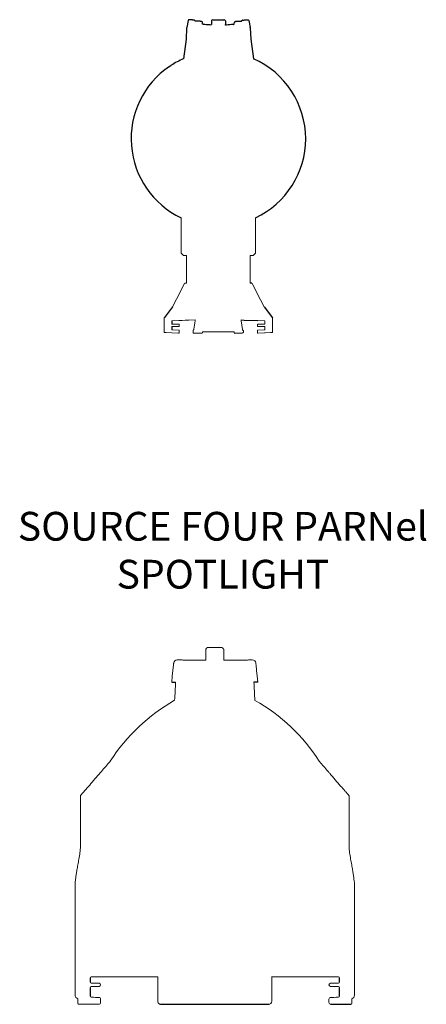
# Model space of a CAD drawing. Units: inches. Extents: x 1 to 310, y 0 to 246.
# Drawn here: x 24 to 36, y 158 to 188 of the extents above; entities that cross this region are included whole.
import ezdxf

# ---------------------------------------------------------------- set-up
doc = ezdxf.new("R2010")
doc.units = ezdxf.units.IN
doc.header["$MEASUREMENT"] = 0
doc.linetypes.add('SLD-Solid', pattern=[0])
doc.layers.add('TEXT', color=1, linetype='Continuous')
doc.styles.add('ARIAL', font='arial.ttf')

msp = doc.modelspace()

# ---------------------------------------------------------------- linework, layer by layer
for p, q in [((29.198, 187.895), (29.156, 187.687)), ((29.321, 187.919), (29.23, 187.919)), ((29.321, 187.918), (29.321, 187.918)), ((29.389, 187.904), (29.394, 187.904)), ((29.603, 187.87), (29.607, 187.87)), ((29.638, 187.786), (29.633, 187.843)), ((29.91, 187.884), (29.906, 187.773)), ((29.95, 187.923), (29.953, 187.923)), ((29.953, 187.923), (30.008, 187.923)), ((30.008, 187.923), (30.066, 187.923)), ((30.066, 187.923), (30.176, 187.923)), ((30.176, 187.923), (30.234, 187.923)), ((30.234, 187.923), (30.289, 187.923)), ((30.292, 187.923), (30.289, 187.923)), ((30.332, 187.884), (30.336, 187.773)), ((30.604, 187.786), (30.609, 187.843)), ((30.639, 187.87), (30.635, 187.87)), ((30.853, 187.904), (30.848, 187.904)), ((30.921, 187.919), (31.013, 187.919)), ((30.921, 187.918), (30.921, 187.918)), ((31.044, 187.895), (31.086, 187.687)), ((29.155, 187.678), (29.137, 187.328)), ((29.901, 187.759), (29.901, 187.773)), ((29.901, 187.773), (29.906, 187.773)), ((30.341, 187.773), (30.336, 187.773)), ((30.341, 187.759), (30.341, 187.773)), ((31.087, 187.678), (31.105, 187.328)), ((29.137, 187.328), (29.054, 186.732)), ((31.105, 187.328), (31.189, 186.732)), ((28.632, 186.499), (28.686, 186.535)), ((31.134, 179.902), (31.083, 179.904)), ((28.722, 179.185), (28.479, 178.862)), ((31.515, 179.185), (31.763, 178.856)), ((28.701, 178.747), (28.701, 178.678)), ((28.701, 178.57), (28.701, 178.501)), ((30.905, 178.784), (31.306, 178.77)), ((29.359, 178.478), (29.357, 178.472)), ((30.603, 178.4), (30.62, 178.389)), ((30.866, 178.475), (30.861, 178.474)), ((28.7, 167.769), (28.82, 167.769)), ((31.322, 167.769), (31.201, 167.769)), ((26.221, 158.772), (26.221, 158.642)), ((33.801, 158.642), (33.801, 158.772)), ((26.221, 158.477), (26.221, 158.211)), ((33.801, 158.211), (33.801, 158.477)), ((28.36, 157.967), (31.661, 157.967)), ((33.546, 157.966), (34.148, 157.966))]:
    msp.add_line(p, q)
at = {"linetype": 'Continuous', "lineweight": 15}
for p, q in [((28.987, 180.816), (28.987, 181.898)), ((31.25, 181.895), (31.25, 180.816)), ((28.987, 180.816), (29.056, 180.748)), ((29.154, 180.748), (29.056, 180.748)), ((29.154, 180.748), (29.154, 179.904)), ((31.083, 179.904), (31.083, 180.748)), ((31.181, 180.748), (31.083, 180.748)), ((31.181, 180.748), (31.25, 180.816)), ((29.154, 179.904), (29.102, 179.902)), ((31.766, 178.419), (31.766, 178.847)), ((28.471, 178.839), (28.471, 178.419)), ((28.916, 178.769), (28.716, 178.762)), ((28.716, 178.663), (28.913, 178.656)), ((28.913, 178.592), (28.716, 178.585)), ((28.927, 178.641), (28.927, 178.607)), ((30.813, 178.76), (30.809, 178.787)), ((30.809, 178.787), (30.838, 178.786)), ((30.854, 178.492), (30.813, 178.76)), ((30.894, 178.784), (30.838, 178.786)), ((31.309, 178.607), (31.309, 178.641)), ((31.522, 178.762), (31.321, 178.769)), ((31.324, 178.656), (31.521, 178.663)), ((31.521, 178.585), (31.324, 178.592)), ((28.489, 178.404), (28.485, 178.404)), ((28.523, 178.403), (28.489, 178.404)), ((28.704, 178.397), (28.534, 178.402)), ((28.912, 178.389), (28.704, 178.397)), ((28.716, 178.486), (28.913, 178.479)), ((28.927, 178.464), (28.927, 178.404)), ((29.357, 178.472), (29.352, 178.405)), ((29.619, 178.389), (29.369, 178.389)), ((29.634, 178.412), (29.634, 178.404)), ((30.603, 178.427), (30.103, 178.427)), ((30.603, 178.4), (30.603, 178.427)), ((30.844, 178.389), (30.62, 178.389)), ((30.883, 178.431), (30.881, 178.461)), ((30.884, 178.431), (30.884, 178.431)), ((31.309, 178.404), (31.309, 178.464)), ((31.324, 178.479), (31.514, 178.486)), ((31.522, 178.396), (31.325, 178.389)), ((31.711, 178.403), (31.544, 178.397)), ((31.752, 178.404), (31.711, 178.403)), ((31.765, 178.419), (31.766, 178.419))]:
    msp.add_line(p, q, dxfattribs=at)
at = {"linetype": 'SLD-Solid', "lineweight": 15}
for p, q in [((29.738, 168.772), (29.738, 168.44)), ((30.233, 168.822), (29.789, 168.822)), ((30.283, 168.44), (30.283, 168.772)), ((28.869, 168.449), (28.977, 168.449)), ((29.1, 168.44), (29.736, 168.44)), ((29.1, 168.44), (29.736, 168.44)), ((29.1, 168.44), (29.1, 168.44)), ((30.286, 168.44), (30.922, 168.44)), ((30.286, 168.44), (30.922, 168.44)), ((30.922, 168.44), (30.922, 168.44)), ((31.045, 168.449), (31.152, 168.449)), ((25.761, 158.249), (25.761, 160.18)), ((34.261, 160.182), (34.261, 160.18)), ((34.261, 160.18), (34.261, 158.249)), ((26.251, 158.802), (28.276, 158.802)), ((31.773, 158.802), (31.763, 158.802)), ((32.093, 158.802), (31.773, 158.802)), ((26.317, 158.18), (26.25, 158.181)), ((33.705, 158.18), (33.771, 158.181)), ((25.842, 158.006), (25.842, 158.008)), ((25.842, 158.008), (25.842, 158.008)), ((25.843, 157.994), (25.842, 158.006)), ((25.843, 157.994), (25.843, 157.996)), ((26.183, 157.966), (26.233, 157.966)), ((26.233, 157.966), (26.316, 157.966)), ((26.316, 157.966), (26.476, 157.966)), ((26.536, 158.117), (26.536, 158.026)), ((33.486, 158.026), (33.486, 158.117)), ((34.18, 158.132), (34.18, 158.006))]:
    msp.add_line(p, q, dxfattribs=at)
at = {"linetype": 'Continuous', "lineweight": 15, "flags": 128}
for points in [[(29.09, 179.894), (28.844, 179.421), (28.722, 179.185)], [(29.103, 179.902), (29.124, 179.903), (29.132, 179.903)], [(31.515, 179.185), (31.406, 179.395), (31.147, 179.894)], [(28.479, 178.862), (28.479, 178.862), (28.479, 178.862)], [(28.471, 178.839), (28.471, 178.839), (28.472, 178.839)], [(29.415, 178.787), (29.217, 178.78), (29.111, 178.776), (29.015, 178.773), (28.93, 178.77)], [(28.485, 178.405), (28.485, 178.404), (28.485, 178.404)]]:
    msp.add_lwpolyline(points, dxfattribs=at)
at = {"linetype": 'SLD-Solid', "lineweight": 15, "flags": 128}
for points in [[(28.755, 168.294), (28.737, 168.123), (28.719, 167.948), (28.7, 167.769)], [(28.759, 168.335), (28.759, 168.331), (28.758, 168.323), (28.757, 168.31), (28.755, 168.294)], [(28.761, 168.351), (28.761, 168.349), (28.759, 168.335)], [(31.262, 168.335), (31.261, 168.349), (31.261, 168.351)], [(31.267, 168.294), (31.265, 168.31), (31.264, 168.323), (31.263, 168.331), (31.262, 168.335)], [(31.322, 167.769), (31.303, 167.948), (31.285, 168.123), (31.267, 168.294)], [(25.761, 160.186), (25.761, 160.312), (25.76, 160.573), (25.76, 160.83), (25.76, 161.086), (25.76, 161.343), (25.761, 161.603), (25.761, 161.662)], [(34.261, 161.666), (34.261, 161.459), (34.261, 161.132), (34.261, 160.806), (34.261, 160.477), (34.261, 160.186)], [(28.279, 158.065), (28.278, 158.219), (28.276, 158.802)], [(31.746, 158.802), (31.744, 158.248), (31.742, 158.065)], [(26.477, 158.177), (26.475, 158.177), (26.459, 158.177), (26.427, 158.178), (26.38, 158.178), (26.317, 158.18)], [(33.545, 158.177), (33.547, 158.177), (33.563, 158.177), (33.594, 158.178), (33.642, 158.178), (33.705, 158.18)], [(28.36, 157.967), (28.355, 157.966), (28.329, 157.974), (28.308, 157.988), (28.292, 158.01), (28.282, 158.038), (28.28, 158.065)], [(31.742, 158.065), (31.742, 158.059), (31.736, 158.026), (31.719, 157.994), (31.697, 157.976), (31.671, 157.967), (31.661, 157.967)], [(34.179, 158.006), (34.179, 157.997), (34.178, 157.994)]]:
    msp.add_lwpolyline(points, dxfattribs=at)
for centre, radius, start, end in [((29.603, 187.84), 0.03, 5.0012, 82.4067), ((29.95, 187.883), 0.04, 90, 178), ((30.292, 187.883), 0.04, 2, 90), ((30.639, 187.84), 0.03, 97.5933, 174.9988), ((29.215, 187.675), 0.06, 168.5935, 177), ((31.027, 187.675), 0.06, 3, 11.4065), ((30.121, 184.3), 2.656, 113.6955, 122.6924), ((30.121, 184.3), 2.656, 0, 66.3045), ((30.121, 184.3), 2.656, 124.1035, 244.7197), ((30.121, 184.3), 2.656, 295.1558, 0)]:
    msp.add_arc(centre, radius, start, end)
at = {"linetype": 'Continuous', "lineweight": 15}
for centre, radius, start, end in [((29.103, 179.887), 0.015, 89.9191, 152.3197), ((29.103, 179.887), 0.015, 92.0037, 152.5602), ((31.134, 179.887), 0.015, 27.6529, 90.0809), ((31.751, 178.847), 0.015, 0, 36.6731), ((28.716, 178.678), 0.015, 180, 268), ((28.716, 178.57), 0.015, 92, 180), ((28.912, 178.641), 0.015, 0, 88), ((28.912, 178.607), 0.015, 272, 0), ((31.324, 178.641), 0.015, 92, 180), ((31.324, 178.607), 0.015, 180, 268), ((31.521, 178.747), 0.015, 360, 88), ((31.521, 178.678), 0.015, 272, 0), ((31.521, 178.57), 0.015, 0, 88), ((28.486, 178.419), 0.015, 180, 268), ((28.716, 178.501), 0.015, 261.6109, 268), ((28.912, 178.404), 0.015, 268, 0), ((28.912, 178.464), 0.015, 0, 88), ((29.366, 178.404), 0.015, 175.3921, 269.9992), ((30.844, 178.428), 0.0394, 270, 4.3125), ((30.866, 178.46), 0.015, 4.6355, 91.0086), ((31.324, 178.464), 0.015, 92, 180), ((31.324, 178.404), 0.015, 180, 272), ((31.521, 178.501), 0.015, 272, 0), ((31.751, 178.419), 0.015, 272, 0)]:
    msp.add_arc(centre, radius, start, end, dxfattribs=at)
at = {"linetype": 'SLD-Solid', "lineweight": 15}
for centre, radius, start, end in [((28.869, 168.34), 0.109, 90.5467, 174), ((28.977, 168.439), 0.01, 30.3391, 90), ((29.076, 169.516), 1.076, 265.1817, 271.2789), ((30.941, 169.876), 1.436, 269.2437, 273.7992), ((31.045, 168.439), 0.01, 90, 152.9485), ((31.152, 168.34), 0.109, 6, 89.6033), ((-42.507, 171.46), 71.423, 356.59282, 357.03766), ((102.534, 171.461), 71.428, 182.96234, 183.40824), ((31.535, 162.349), 5.588, 119.4275, 147.3556), ((28.489, 162.35), 5.584, 32.6363, 60.5821), ((25.952, 164.305), 0.03, 169.9539, 180.0003), ((25.952, 164.305), 0.03, 169.9539, 180.0003), ((25.963, 164.292), 0.0438, 140.2028, 152.0313), ((34.058, 164.292), 0.0438, 27.9687, 39.7972), ((34.069, 164.305), 0.03, 359.9997, 10.0461), ((34.069, 164.305), 0.03, 359.9997, 10.0461), ((26.251, 158.772), 0.03, 90.0003, 179.9998), ((33.771, 158.772), 0.03, 0.0011, 89.9989), ((26.251, 158.642), 0.03, 180.0292, 267.6975), ((26.251, 158.642), 0.03, 180.0001, 269), ((26.251, 158.477), 0.03, 91.1538, 179.9969), ((26.487, 158.559), 0.0483, 270.9983, 89.0017), ((33.534, 158.559), 0.0483, 90.998, 269.002), ((33.771, 158.477), 0.03, 0.0042, 88.8457), ((33.771, 158.642), 0.03, 272.3027, 359.9701), ((25.88, 158.245), 0.118, 178.0555, 251.45), ((26.251, 158.211), 0.03, 180, 269), ((26.476, 158.117), 0.06, 358.9241, 89), ((33.546, 158.117), 0.06, 91, 178.9409), ((33.771, 158.211), 0.03, 271, 0), ((34.14, 158.245), 0.12, 289.3873, 1.5708), ((25.872, 158.008), 0.03, 179.9987, 184.7488), ((25.873, 157.996), 0.0298, 179.703, 269.7012), ((25.873, 157.996), 0.03, 184.7785, 270), ((26.476, 158.026), 0.06, 270, 0), ((33.546, 158.026), 0.06, 180, 270), ((34.148, 157.996), 0.03, 270, 355.2215)]:
    msp.add_arc(centre, radius, start, end, dxfattribs=at)
for points, knots in [([(29.23, 187.919), (29.229, 187.919), (29.226, 187.919), (29.221, 187.918), (29.214, 187.916), (29.206, 187.91), (29.2, 187.903), (29.199, 187.897), (29.199, 187.895)], [0, 0, 0, 0, 0.044571, 0.18274, 0.35956, 0.599706, 0.844502, 1, 1, 1, 1]), ([(29.389, 187.904), (29.373, 187.907), (29.342, 187.913), (29.317, 187.918), (29.32, 187.918), (29.321, 187.917)], [0, 0, 0, 0, 0.359697, 0.728536, 1, 1, 1, 1]), ([(29.415, 187.876), (29.415, 187.877), (29.416, 187.883), (29.412, 187.892), (29.405, 187.899), (29.398, 187.903), (29.394, 187.904), (29.394, 187.904)], [0, 0, 0, 0, 0.131027, 0.430397, 0.693636, 0.942867, 1, 1, 1, 1]), ([(29.553, 187.877), (29.537, 187.876), (29.507, 187.874), (29.458, 187.875), (29.43, 187.877), (29.416, 187.878)], [0, 0, 0, 0, 0.341702, 0.683356, 1, 1, 1, 1]), ([(29.603, 187.87), (29.596, 187.871), (29.578, 187.873), (29.562, 187.875), (29.553, 187.877)], [0, 0, 0, 0, 0.427541, 1, 1, 1, 1]), ([(30.639, 187.87), (30.647, 187.871), (30.664, 187.873), (30.68, 187.875), (30.689, 187.877)], [0, 0, 0, 0, 0.427541, 1, 1, 1, 1]), ([(30.689, 187.877), (30.705, 187.876), (30.735, 187.874), (30.784, 187.875), (30.812, 187.877), (30.826, 187.878)], [0, 0, 0, 0, 0.341702, 0.683356, 1, 1, 1, 1]), ([(30.827, 187.876), (30.827, 187.877), (30.827, 187.883), (30.83, 187.892), (30.837, 187.899), (30.844, 187.903), (30.848, 187.904), (30.848, 187.904)], [0, 0, 0, 0, 0.131027, 0.430397, 0.693636, 0.942867, 1, 1, 1, 1]), ([(30.853, 187.904), (30.869, 187.907), (30.9, 187.913), (30.926, 187.918), (30.922, 187.918), (30.921, 187.917)], [0, 0, 0, 0, 0.359697, 0.728536, 1, 1, 1, 1]), ([(31.012, 187.919), (31.013, 187.919), (31.016, 187.919), (31.021, 187.918), (31.029, 187.916), (31.036, 187.91), (31.042, 187.903), (31.043, 187.897), (31.043, 187.895)], [0, 0, 0, 0, 0.044571, 0.18274, 0.35956, 0.599706, 0.844502, 1, 1, 1, 1]), ([(29.67, 187.78), (29.668, 187.78), (29.659, 187.781), (29.647, 187.784), (29.64, 187.786), (29.638, 187.786)], [0, 0, 0, 0, 0.064055, 0.4718333, 0.7117736, 0.7117736, 0.7117736, 0.7117736]), ([(29.901, 187.759), (29.878, 187.761), (29.799, 187.766), (29.723, 187.774), (29.67, 187.78)], [0.7377926, 0.7377926, 0.7377926, 0.7377926, 0.8144178, 1, 1, 1, 1]), ([(30.572, 187.78), (30.505, 187.773), (30.429, 187.765), (30.35, 187.76), (30.341, 187.759)], [0, 0, 0, 0, 0.2329536, 0.2620394, 0.2620394, 0.2620394, 0.2620394]), ([(30.572, 187.78), (30.574, 187.78), (30.583, 187.781), (30.595, 187.784), (30.602, 187.786), (30.604, 187.786)], [0, 0, 0, 0, 0.064055, 0.4718333, 0.7116555, 0.7116555, 0.7116555, 0.7116555])]:
    msp.add_open_spline(points, degree=3, knots=knots)
at = {"linetype": 'Continuous', "lineweight": 15}
for points, knots in [([(28.479, 178.862), (28.478, 178.86), (28.473, 178.855), (28.471, 178.846), (28.471, 178.84), (28.471, 178.839)], [0, 0, 0, 0, 0.260802, 0.851148, 1, 1, 1, 1]), ([(28.479, 178.862), (28.477, 178.858), (28.473, 178.851), (28.472, 178.843), (28.472, 178.839)], [0, 0, 0, 0, 0.496339, 1, 1, 1, 1]), ([(28.716, 178.762), (28.714, 178.762), (28.711, 178.762), (28.707, 178.76), (28.704, 178.757), (28.702, 178.754), (28.701, 178.751), (28.701, 178.749), (28.701, 178.748), (28.701, 178.747)], [0, 0, 0, 0, 0.226238, 0.442252, 0.634602, 0.786217, 0.817597, 0.968043, 1, 1, 1, 1]), ([(28.93, 178.77), (28.928, 178.77), (28.925, 178.77), (28.919, 178.77), (28.916, 178.769)], [0, 0, 0, 0, 0.51442, 1, 1, 1, 1]), ([(29.415, 178.775), (29.414, 178.771), (29.401, 178.681), (29.387, 178.59), (29.373, 178.503)], [0, 0, 0, 0, 0.037736, 1, 1, 1, 1]), ([(29.415, 178.787), (29.415, 178.786), (29.415, 178.784), (29.415, 178.78), (29.415, 178.776), (29.415, 178.775)], [0, 0, 0, 0, 0.251007, 0.635173, 1, 1, 1, 1]), ([(30.905, 178.784), (30.903, 178.784), (30.898, 178.784), (30.895, 178.784), (30.894, 178.784)], [0, 0, 0, 0, 0.50045, 1, 1, 1, 1]), ([(31.321, 178.769), (31.318, 178.77), (31.312, 178.77), (31.308, 178.77), (31.306, 178.77)], [0, 0, 0, 0, 0.5085076, 1, 1, 1, 1]), ([(31.536, 178.678), (31.536, 178.688), (31.536, 178.712), (31.536, 178.735), (31.536, 178.747)], [0.2007786, 0.2007786, 0.2007786, 0.2007786, 0.5625781, 1, 1, 1, 1]), ([(31.536, 178.501), (31.536, 178.518), (31.536, 178.541), (31.536, 178.564), (31.536, 178.57)], [0, 0, 0, 0, 0.617758, 0.8576767, 0.8576767, 0.8576767, 0.8576767]), ([(28.534, 178.402), (28.532, 178.403), (28.526, 178.403), (28.524, 178.403), (28.523, 178.403)], [0, 0, 0, 0, 0.497283, 1, 1, 1, 1]), ([(28.701, 178.501), (28.701, 178.499), (28.702, 178.496), (28.704, 178.492), (28.707, 178.488), (28.711, 178.487), (28.713, 178.486), (28.714, 178.486)], [0, 0, 0, 0, 0.188823, 0.392787, 0.6271, 0.898654, 1, 1, 1, 1]), ([(29.366, 178.485), (29.365, 178.485), (29.364, 178.484), (29.363, 178.483), (29.362, 178.483), (29.362, 178.482), (29.361, 178.481), (29.359, 178.48), (29.359, 178.479), (29.359, 178.478)], [0, 0, 0, 0, 0.226799, 0.492978, 0.61645, 0.677302, 0.738576, 0.888389, 1, 1, 1, 1]), ([(29.373, 178.503), (29.373, 178.501), (29.373, 178.498), (29.371, 178.493), (29.369, 178.488), (29.366, 178.486), (29.366, 178.485), (29.366, 178.485)], [0, 0, 0, 0, 0.146233, 0.349609, 0.572064, 0.821124, 1, 1, 1, 1]), ([(29.369, 178.389), (29.368, 178.389), (29.366, 178.389), (29.367, 178.389), (29.367, 178.389)], [0, 0, 0, 0, 0.775054, 1, 1, 1, 1]), ([(29.619, 178.389), (29.619, 178.389), (29.621, 178.389), (29.624, 178.389), (29.629, 178.392), (29.632, 178.395), (29.634, 178.399), (29.634, 178.402), (29.634, 178.404)], [0, 0, 0, 0, 0.006164, 0.26918, 0.479481, 0.660149, 0.829848, 1, 1, 1, 1]), ([(29.649, 178.427), (29.648, 178.427), (29.645, 178.427), (29.64, 178.425), (29.637, 178.421), (29.634, 178.417), (29.634, 178.414), (29.634, 178.412)], [0, 0, 0, 0, 0.189623, 0.40677, 0.609429, 0.804568, 1, 1, 1, 1]), ([(29.649, 178.427), (29.682, 178.427), (29.753, 178.427), (29.904, 178.427), (30.024, 178.427), (30.103, 178.427)], [0, 0, 0, 0, 0.225298, 0.48573, 1, 1, 1, 1]), ([(30.861, 178.474), (30.861, 178.474), (30.861, 178.474), (30.859, 178.476), (30.857, 178.481), (30.855, 178.486), (30.854, 178.49), (30.854, 178.492)], [0, 0, 0, 0, 0.15849, 0.387999, 0.62603, 0.83694, 1, 1, 1, 1]), ([(31.514, 178.486), (31.516, 178.486), (31.52, 178.486), (31.524, 178.486), (31.525, 178.486)], [0, 0, 0, 0, 0.74395, 1, 1, 1, 1]), ([(31.544, 178.397), (31.541, 178.397), (31.536, 178.397), (31.528, 178.396), (31.524, 178.396), (31.522, 178.396)], [0, 0, 0, 0, 0.363895, 0.727733, 1, 1, 1, 1])]:
    msp.add_open_spline(points, degree=3, knots=knots, dxfattribs=at)
at = {"linetype": 'SLD-Solid', "lineweight": 15}
for points, knots in [([(29.789, 168.822), (29.789, 168.822), (29.772, 168.805), (29.755, 168.789), (29.738, 168.772)], [0, 0, 0, 0, 0.013757, 1, 1, 1, 1]), ([(26.564, 165.054), (26.457, 164.93), (26.35, 164.806), (26.243, 164.682), (26.192, 164.623), (26.142, 164.564), (26.091, 164.506)], [0, 0, 0, 0, 0.01248017, 0.01248017, 0.01248017, 0.01838969, 0.01838969, 0.01838969, 0.01838969]), ([(33.454, 165.057), (33.474, 165.034), (33.494, 165.01), (33.514, 164.987), (33.623, 164.861), (33.732, 164.734), (33.841, 164.608)], [0, 0, 0, 0, 0.00236285, 0.00236285, 0.00236285, 0.01507617, 0.01507617, 0.01507617, 0.01507617]), ([(33.841, 164.608), (33.732, 164.734), (33.623, 164.861), (33.514, 164.987), (33.494, 165.01), (33.474, 165.034), (33.454, 165.057)], [0, 0, 0, 0, 0.01271374, 0.01271374, 0.01271374, 0.01507616, 0.01507616, 0.01507616, 0.01507616]), ([(25.929, 164.32), (25.936, 164.327), (25.943, 164.335), (25.956, 164.35), (25.963, 164.358), (25.983, 164.381), (25.997, 164.397), (26.037, 164.443), (26.064, 164.474), (26.091, 164.506)], [0, 0, 0, 0, 0.125, 0.125, 0.25, 0.25, 0.5, 0.5, 1, 1, 1, 1]), ([(33.841, 164.608), (33.883, 164.559), (33.925, 164.511), (33.988, 164.439), (34.009, 164.414), (34.04, 164.378), (34.051, 164.366), (34.066, 164.349), (34.072, 164.343), (34.082, 164.331), (34.087, 164.325), (34.092, 164.319)], [0, 0, 0, 0, 0.5, 0.5, 0.75, 0.75, 0.875, 0.875, 0.9375, 0.9375, 1, 1, 1, 1]), ([(25.922, 164.305), (25.922, 164.305), (25.922, 164.295), (25.922, 164.253), (25.922, 164.222), (25.922, 164.139), (25.922, 164.088), (25.922, 163.967), (25.922, 163.898), (25.922, 163.819)], [0, 0, 0, 0, 0.25, 0.25, 0.5, 0.5, 0.75, 0.75, 1, 1, 1, 1]), ([(25.922, 163.944), (25.922, 163.972), (25.922, 164.033), (25.922, 164.112), (25.922, 164.182), (25.922, 164.237), (25.922, 164.276), (25.922, 164.301), (25.922, 164.304), (25.922, 164.305)], [0, 0, 0, 0, 0.120295, 0.268344, 0.416394, 0.560299, 0.704205, 0.852102, 1, 1, 1, 1]), ([(25.924, 164.312), (25.923, 164.311), (25.923, 164.311), (25.923, 164.311), (25.923, 164.31), (25.923, 164.31)], [0, 0, 0, 0, 0.5, 0.5, 1, 1, 1, 1]), ([(34.097, 164.312), (34.098, 164.311), (34.098, 164.311), (34.099, 164.311), (34.099, 164.31), (34.099, 164.31)], [0, 0, 0, 0, 0.5, 0.5, 1, 1, 1, 1]), ([(34.099, 164.305), (34.099, 164.305), (34.099, 164.295), (34.099, 164.253), (34.099, 164.222), (34.099, 164.139), (34.099, 164.088), (34.099, 163.967), (34.099, 163.898), (34.099, 163.819)], [0, 0, 0, 0, 0.25, 0.25, 0.5, 0.5, 0.75, 0.75, 1, 1, 1, 1]), ([(34.099, 163.944), (34.099, 163.972), (34.099, 164.033), (34.099, 164.112), (34.099, 164.182), (34.099, 164.237), (34.099, 164.276), (34.099, 164.301), (34.099, 164.304), (34.099, 164.305)], [0, 0, 0, 0, 0.120295, 0.268344, 0.416394, 0.560299, 0.704205, 0.852102, 1, 1, 1, 1]), ([(25.761, 161.668), (25.762, 161.673), (25.763, 161.682), (25.77, 161.73), (25.78, 161.807), (25.795, 161.916), (25.816, 162.052), (25.845, 162.209), (25.876, 162.386), (25.912, 162.575), (25.925, 162.778), (25.922, 162.918), (25.922, 163.052), (25.922, 163.18), (25.922, 163.362), (25.922, 163.537), (25.922, 163.698), (25.922, 163.785), (25.922, 163.827)], [0, 0, 0, 0, 0.058692, 0.118695, 0.185519, 0.254206, 0.321207, 0.390143, 0.45783, 0.527371, 0.59493, 0.664892, 0.668685, 0.731589, 0.79606, 0.863705, 0.933314, 1, 1, 1, 1]), ([(25.922, 163.819), (25.922, 163.808), (25.922, 163.796), (25.922, 163.77), (25.922, 163.757), (25.922, 163.728), (25.922, 163.713), (25.922, 163.682), (25.922, 163.666), (25.922, 163.633), (25.922, 163.617), (25.922, 163.583), (25.922, 163.566), (25.922, 163.515), (25.922, 163.48), (25.922, 163.445)], [0, 0, 0, 0, 0.125, 0.125, 0.25, 0.25, 0.375, 0.375, 0.5, 0.5, 0.625, 0.625, 0.75, 0.75, 1, 1, 1, 1]), ([(34.26, 161.668), (34.26, 161.673), (34.258, 161.682), (34.251, 161.73), (34.241, 161.807), (34.227, 161.916), (34.205, 162.052), (34.177, 162.209), (34.145, 162.386), (34.11, 162.575), (34.096, 162.778), (34.099, 162.918), (34.099, 163.052), (34.099, 163.18), (34.099, 163.362), (34.099, 163.537), (34.099, 163.698), (34.099, 163.785), (34.099, 163.827)], [0, 0, 0, 0, 0.058692, 0.118695, 0.185519, 0.254206, 0.321207, 0.390143, 0.45783, 0.527371, 0.59493, 0.664892, 0.668685, 0.731589, 0.79606, 0.863705, 0.933314, 1, 1, 1, 1]), ([(34.099, 163.819), (34.099, 163.808), (34.099, 163.796), (34.099, 163.77), (34.099, 163.757), (34.099, 163.728), (34.099, 163.713), (34.099, 163.682), (34.099, 163.666), (34.099, 163.633), (34.099, 163.617), (34.099, 163.583), (34.099, 163.566), (34.099, 163.515), (34.099, 163.48), (34.099, 163.445)], [0, 0, 0, 0, 0.125, 0.125, 0.25, 0.25, 0.375, 0.375, 0.5, 0.5, 0.625, 0.625, 0.75, 0.75, 1, 1, 1, 1]), ([(33.771, 158.802), (33.681, 158.802), (33.586, 158.802), (33.419, 158.802), (33.351, 158.802), (33.212, 158.802), (33.14, 158.802), (33.029, 158.802), (32.991, 158.802), (32.915, 158.802), (32.877, 158.802), (32.76, 158.802), (32.681, 158.802), (32.438, 158.802), (32.269, 158.802), (32.093, 158.802)], [0.0570701, 0.0570701, 0.0570701, 0.0570701, 0.25, 0.25, 0.375, 0.375, 0.5, 0.5, 0.5625, 0.5625, 0.625, 0.625, 0.75, 0.75, 1, 1, 1, 1]), ([(26.353, 158.61), (26.352, 158.61), (26.351, 158.61), (26.349, 158.61), (26.346, 158.61), (26.343, 158.61), (26.34, 158.61), (26.336, 158.61), (26.332, 158.61), (26.327, 158.61), (26.322, 158.61), (26.315, 158.611), (26.305, 158.611), (26.293, 158.611), (26.28, 158.611), (26.266, 158.611), (26.255, 158.612), (26.25, 158.612)], [0, 0, 0, 0, 0.051065, 0.101782, 0.15226, 0.202611, 0.252946, 0.303378, 0.354018, 0.404976, 0.456361, 0.508278, 0.608033, 0.7063, 0.803854, 0.90149, 1, 1, 1, 1]), ([(26.25, 158.612), (26.25, 158.612), (26.25, 158.612), (26.25, 158.612), (26.25, 158.612), (26.25, 158.612), (26.25, 158.612), (26.25, 158.612), (26.25, 158.612), (26.25, 158.612)], [-0.00000006, -0.00000006, -0.00000006, -0.00000006, 0, 0, 0, 0.00008830403, 0.00008830403, 0.00008830403, 0.00008836403, 0.00008836403, 0.00008836403, 0.00008836403]), ([(26.25, 158.507), (26.252, 158.507), (26.258, 158.507), (26.265, 158.507), (26.273, 158.507), (26.28, 158.507), (26.287, 158.507), (26.293, 158.507), (26.3, 158.508), (26.306, 158.508), (26.312, 158.508), (26.319, 158.508), (26.328, 158.508), (26.336, 158.508), (26.344, 158.508), (26.349, 158.508), (26.352, 158.509), (26.353, 158.509)], [0, 0, 0, 0, 0.050185, 0.100023, 0.149614, 0.199062, 0.248473, 0.29795, 0.347598, 0.397519, 0.447817, 0.498589, 0.600283, 0.700421, 0.799846, 0.89942, 1, 1, 1, 1]), ([(26.488, 158.608), (26.488, 158.608), (26.488, 158.608), (26.487, 158.608), (26.486, 158.608), (26.485, 158.608), (26.483, 158.608), (26.481, 158.608), (26.478, 158.608), (26.475, 158.608), (26.472, 158.608), (26.468, 158.608), (26.464, 158.608), (26.459, 158.608), (26.45, 158.608), (26.436, 158.608), (26.413, 158.609), (26.386, 158.609), (26.364, 158.61), (26.353, 158.61)], [0, 0, 0, 0, 0.038484, 0.076959, 0.115425, 0.153885, 0.19234, 0.230793, 0.269246, 0.307701, 0.346159, 0.384623, 0.423094, 0.461574, 0.500066, 0.625046, 0.750054, 0.868724, 1, 1, 1, 1]), ([(26.353, 158.509), (26.357, 158.509), (26.365, 158.509), (26.376, 158.509), (26.386, 158.509), (26.395, 158.509), (26.404, 158.509), (26.418, 158.51), (26.436, 158.51), (26.452, 158.51), (26.463, 158.51), (26.471, 158.511), (26.477, 158.511), (26.482, 158.511), (26.486, 158.511), (26.488, 158.511), (26.488, 158.511), (26.488, 158.511)], [0, 0, 0, 0, 0.045157, 0.088912, 0.131266, 0.172222, 0.211781, 0.249947, 0.374926, 0.499933, 0.571396, 0.64283, 0.714247, 0.78566, 0.857081, 0.928524, 1, 1, 1, 1]), ([(33.669, 158.61), (33.658, 158.61), (33.647, 158.61), (33.627, 158.609), (33.618, 158.609), (33.593, 158.609), (33.579, 158.608), (33.545, 158.608), (33.533, 158.608), (33.533, 158.608)], [0, 0, 0, 0, 0.125, 0.125, 0.25, 0.25, 0.5, 0.5, 1, 1, 1, 1]), ([(33.533, 158.511), (33.533, 158.511), (33.545, 158.511), (33.579, 158.51), (33.593, 158.51), (33.618, 158.509), (33.627, 158.509), (33.647, 158.509), (33.658, 158.509), (33.668, 158.509)], [0, 0, 0, 0, 0.5, 0.5, 0.75, 0.75, 0.875, 0.875, 1, 1, 1, 1]), ([(33.772, 158.612), (33.772, 158.612), (33.772, 158.612), (33.772, 158.612), (33.772, 158.612), (33.772, 158.612), (33.771, 158.612), (33.771, 158.612), (33.771, 158.612), (33.771, 158.612)], [-0.00000006, -0.00000006, -0.00000006, -0.00000006, 0, 0, 0, 0.00008830403, 0.00008830403, 0.00008830403, 0.00008836403, 0.00008836403, 0.00008836403, 0.00008836403]), ([(25.943, 157.966), (25.981, 157.966), (26.02, 157.966), (26.058, 157.966), (26.1, 157.966), (26.141, 157.966), (26.183, 157.966)], [0, 0, 0, 0, 0.003565496, 0.003565496, 0.003565496, 0.007398941, 0.007398941, 0.007398941, 0.007398941]), ([(26.22, 157.966), (26.231, 157.966), (26.255, 157.966), (26.281, 157.966), (26.297, 157.966), (26.297, 157.966), (26.296, 157.966)], [0, 0, 0, 0, 0.208737, 0.512101, 0.815465, 1, 1, 1, 1])]:
    msp.add_open_spline(points, degree=3, knots=knots, dxfattribs=at)
for points, degree in [([(30.283, 168.772), (30.233, 168.822)], 1), ([(31.322, 167.769), (31.322, 167.769)], 1), ([(26.825, 165.356), (26.827, 165.358), (26.828, 165.361), (26.83, 165.363)], 3), ([(26.829, 165.362), (26.828, 165.36), (26.826, 165.358), (26.825, 165.356)], 3), ([(33.197, 165.355), (33.195, 165.357), (33.193, 165.359), (33.192, 165.362)], 3), ([(33.192, 165.361), (33.194, 165.359), (33.195, 165.357), (33.197, 165.355)], 3), ([(26.825, 165.356), (26.738, 165.255), (26.651, 165.155), (26.564, 165.054)], 3), ([(26.564, 165.054), (26.651, 165.155), (26.738, 165.255), (26.825, 165.356)], 3), ([(33.197, 165.355), (33.282, 165.256), (33.368, 165.156), (33.454, 165.057)], 3), ([(33.454, 165.057), (33.368, 165.156), (33.282, 165.256), (33.197, 165.355)], 3), ([(31.738, 158.802), (31.746, 158.802), (31.754, 158.802), (31.763, 158.802)], 3), ([(33.668, 158.509), (33.68, 158.508), (33.719, 158.508), (33.772, 158.507)], 3), ([(33.771, 158.612), (33.719, 158.611), (33.68, 158.61), (33.669, 158.61)], 3), ([(25.842, 158.008), (25.842, 158.05), (25.842, 158.091), (25.842, 158.132)], 3), ([(25.843, 157.996), (25.843, 158), (25.843, 158.004), (25.842, 158.008)], 3), ([(25.873, 157.966), (25.893, 157.966), (25.916, 157.966), (25.943, 157.966)], 3)]:
    msp.add_open_spline(points, degree=degree, dxfattribs=at)

# ---------------------------------------------------------------- texts
at = {"layer": 'TEXT', "insert": (30.258, 172.948), "char_height": 0.875, "width": 22.89072, "attachment_point": 2, "style": 'ARIAL'}
msp.add_mtext('SOURCE FOUR PARNel\\PSPOTLIGHT', dxfattribs=at)

doc.saveas('drawing.dxf')
